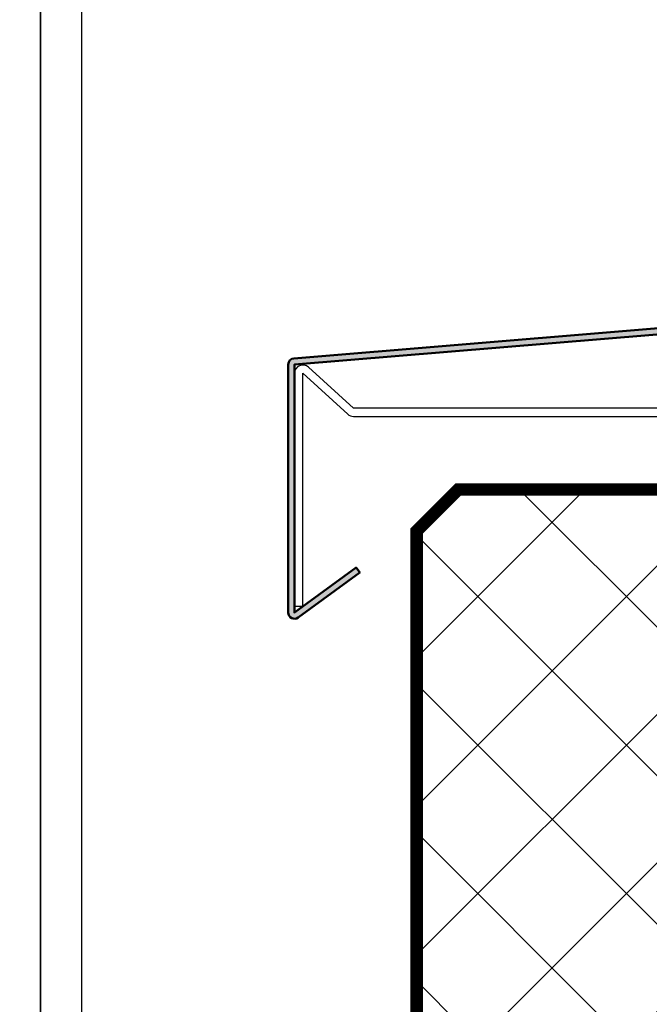
# Model space of a CAD drawing. Units: millimetres. Extents: x -50 to 2930, y -2153 to 39.
# Drawn here: x 955 to 1107, y -1083 to -845 of the extents above; entities that cross this region are included whole.
import ezdxf

# ---------------------------------------------------------------- set-up
doc = ezdxf.new("R2010")
doc.units = ezdxf.units.MM
doc.header["$LTSCALE"] = 10
doc.layers.get('0').update_dxf_attribs({"linetype": 'CONTINUOUS', "lineweight": 35})
for name, color, linetype in [('1-0', 3, 'CONTINUOUS'), ('2-0', 4, 'CONTINUOUS'), ('3-0', 4, 'CONTINUOUS')]:
    doc.layers.add(name, color=color, linetype=linetype)
doc.layers.add('Al', color=140, linetype='CONTINUOUS', lineweight=50)
doc.layers.add('HILFS', color=251, linetype='CONTINUOUS', plot=False)

# ---------------------------------------------------------------- blocks, each defined once
blk = doc.blocks.new('*U256')
at = {"layer": '3-0'}
h = blk.add_hatch(color=256, dxfattribs=at)
edge = h.paths.add_edge_path(flags=0)
edge.add_line((1.5, 0), (1.5, 8.54))
edge.add_arc((0, 8.54), 1.5, 0, 94.7435)
edge.add_line((-0.12, 10.03), (-198.65, -6.44))
edge.add_arc((-198.53, -7.94), 1.5, 94.7435, 180)
edge.add_line((-200.03, -7.94), (-200.03, -67.91))
edge.add_arc((-198.53, -67.91), 1.5, 180, 306.1123)
edge.add_line((-197.64, -69.12), (-182.77, -58.26))
edge.add_line((-182.77, -58.26), (-183.65, -57.05))
edge.add_line((-183.65, -57.05), (-198.53, -67.91))
edge.add_line((-198.53, -67.91), (-198.53, -7.94))
edge.add_line((-198.53, -7.94), (0, 8.54))
edge.add_line((0, 8.54), (0, 0))
edge.add_line((0, 0), (1.5, 0))
at = {"color": 0, "linetype": 'ByBlock', "lineweight": -2}
blk.add_lwpolyline([(1.5, 0), (1.5, 8.54, 0.438675), (-0.12, 10.03), (-198.65, -6.44, 0.390168), (-200.03, -7.94), (-200.03, -67.91, 0.613475), (-197.64, -69.12), (-182.77, -58.26), (-183.65, -57.05), (-198.53, -67.91), (-198.53, -7.94), (0, 8.54), (0, 0)], format="xyb", close=True, dxfattribs=at)
blk = doc.blocks.new('*U255')
at = {"color": 0, "linetype": 'ByBlock', "lineweight": -2}
blk.add_lwpolyline([(0, 2), (-174.8, 2), (-185.68, 11.92, 0.651649), (-189.03, 10.44), (-189.03, -45.89), (-187.03, -45.89), (-187.03, 10.44), (-176.15, 0.52, 0.186969), (-174.8, 0), (0, 0)], format="xyb", close=True, dxfattribs=at)

msp = doc.modelspace()

# ---------------------------------------------------------------- hatches: boundary and pattern name
at = {"layer": '3-0'}
h = msp.add_hatch(dxfattribs=at)
h.set_pattern_fill('ANSI37', color=256, scale=8, style=0)
h.set_pattern_definition([(45, (1712.237, 3685.256), (-17.96051, 17.96051), []), (135, (1712.237, 3685.256), (-17.96051, -17.96051), [])])
h.paths.add_polyline_path([(1050.93, -1203.48), (1202.55, -1203.48), (1202.55, -968.6), (1192.55, -958.6), (1060.93, -958.6), (1050.93, -968.6)])

# ---------------------------------------------------------------- linework, layer by layer
at = {"const_width": 3}
msp.add_lwpolyline([(1202.55, -1203.48), (1202.55, -968.6), (1192.55, -958.6), (1060.93, -958.6), (1050.93, -968.6), (1050.93, -1203.48), (1050.93, -1203.48)], dxfattribs=at)
at = {"layer": '1-0'}
for points in [[(480, -1342.84), (960, -1342.84), (960, -582.63), (480, -582.63)], [(960, -582.63), (1440, -582.63), (1440, -1342.84), (960, -1342.84)]]:
    msp.add_lwpolyline(points, close=True, dxfattribs=at)
at = {"layer": 'HILFS'}
msp.add_line((960, -582.63), (960, -1342.84), dxfattribs=at)
msp.add_line((960, -582.63), (960, -1342.84), dxfattribs=at)
msp.add_lwpolyline([(970, -750.31), (1430, -750.31), (1430, -1332.84), (970, -1332.84)], close=True, dxfattribs=at)

# ---------------------------------------------------------------- block references
at = {"layer": '2-0'}
msp.add_blockref('*U255', (1210.43, -940.92), dxfattribs=at)
at = {"layer": 'Al'}
msp.add_blockref('*U256', (1219.93, -920.43), dxfattribs=at)

doc.saveas('drawing.dxf')
